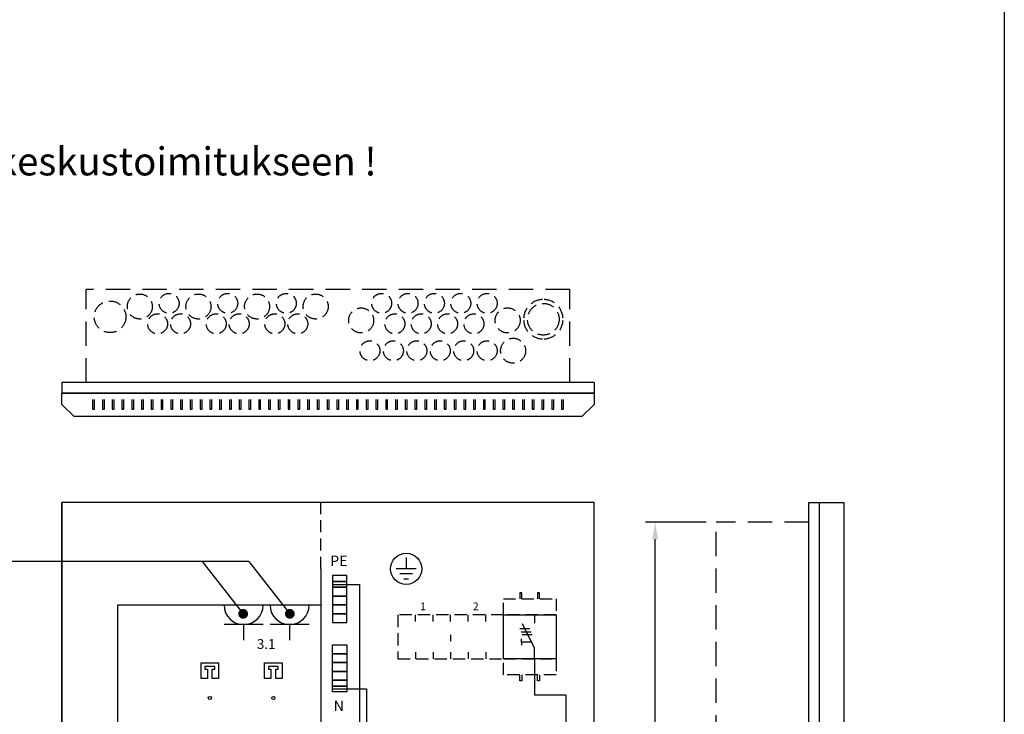
# Model space of a CAD drawing. Extents: x 0 to 4990, y 0 to 3542.
# Drawn here: x 3982 to 4990, y 1061 to 1772 of the extents above; entities that cross this region are included whole.
import ezdxf

# ---------------------------------------------------------------- set-up
doc = ezdxf.new("R2010")
doc.units = 0
doc.header["$LTSCALE"] = 50
doc.header["$MEASUREMENT"] = 0
doc.linetypes.add('DASHED', pattern=[0.75, 0.5, -0.25])
doc.linetypes.add('HIDDEN', pattern=[0.375, 0.25, -0.125])
doc.layers.get('DEFPOINTS').update_dxf_attribs({"linetype": 'CONTINUOUS'})
for name, color, linetype in [('EHYTV1', 1, 'CONTINUOUS'), ('EHYTV5', 5, 'CONTINUOUS'), ('KATKOV1', 1, 'HIDDEN'), ('KATKOV2', 1, 'DASHED'), ('TEXT15', 1, 'CONTINUOUS'), ('TEXT35', 3, 'CONTINUOUS')]:
    doc.layers.add(name, color=color, linetype=linetype)
doc.styles.add('ROMANS', font='romans')
doc.styles.get("Standard").update_dxf_attribs({"font": 'fiso'})
doc.dimstyles.get("Standard").update_dxf_attribs({"dimtxt": 0.18, "dimasz": 0.18, "dimexe": 0.18, "dimexo": 0.0625, "dimgap": 0.09, "dimtad": 0, "dimtih": 1, "dimtoh": 1, "dimdec": 4, "dimzin": 0, "dimtxsty": 'STANDARD', "dimcen": 0.09, "dimazin": 3, "dimtfac": 1, "dimtdec": 4, "dimtofl": 0, "dimtmove": 0, "dimatfit": 3, "dimtolj": 1, "dimtzin": 0})

# ---------------------------------------------------------------- blocks, each defined once
blk = doc.blocks.new('MAADOITUS')
at = {"layer": 'EHYTV1'}
for p, q in [((0, 11.5), (0, 0)), ((10.2, 0), (-10.2, 0)), ((6.4, -5.1), (-6.4, -5.1)), ((-2.5, -10.2), (2.5, -10.2))]:
    blk.add_line(p, q, dxfattribs=at)
blk.add_circle((0, 0), 16, dxfattribs=at)
blk = doc.blocks.new('Q1-3MOD')
at = {"layer": 'EHYTV1'}
for p, q in [((32, 45), (32, 36.6)), ((16.8, 30.9), (27, 30.9)), ((32, 11), (19.5, 35.7)), ((18.3, 27.7), (28.6, 27.7)), ((18.7, 17.2), (18.7, 20.4)), ((19.3, 24.8), (29.6, 24.8)), ((18.7, 17.2), (18.7, 14)), ((28.8, 17.2), (18.7, 17.2)), ((32, 0), (32, 11))]:
    blk.add_line(p, q, dxfattribs=at)
blk.add_lwpolyline([(54, 45), (54, 0), (0, 0), (0, 45)], close=True, dxfattribs=at)
at = {"layer": 'TEXT15', "style": 'ROMANS'}
blk.add_attdef('TYYPPI', (18.3, 46.7), '', height=7.83, rotation=90, dxfattribs=at)
blk = doc.blocks.new('KSM_3-63')
at = {"layer": 'EHYTV1'}
for p, q in [((19, 67.5), (17, 67.5)), ((17, 67.5), (17, 61.5)), ((19, 61.5), (19, 67.5)), ((37, 67.5), (35, 67.5)), ((35, 67.5), (35, 61.5)), ((37, 61.5), (37, 67.5)), ((17, -22.5), (17, -16.5)), ((19, -16.5), (19, -22.5)), ((35, -22.5), (35, -16.5)), ((37, -16.5), (37, -22.5)), ((19, -22.5), (17, -22.5)), ((37, -22.5), (35, -22.5))]:
    blk.add_line(p, q, dxfattribs=at)
at = {"layer": 'KATKOV1'}
for points in [[(0, 45), (0, 61.5), (54, 61.5), (54, 45)], [(0, -16.5), (0, 0), (54, 0), (54, -16.5)]]:
    blk.add_lwpolyline(points, close=True, dxfattribs=at)
at = {"layer": 'EHYTV5'}
blk.add_blockref('Q1-3MOD', (0, 0), dxfattribs=at)
blk = doc.blocks.new('*D20')
at = {"layer": 'DEFPOINTS', "color": 0}
for p in [(4632.8, 1257.7), (4695.1, 1257.7), (4695.1, 397.7)]:
    blk.add_point(p, dxfattribs=at)
at = {"layer": 'EHYTV1', "color": 0}
for p, q in [((4685.1, 1257.7), (4622.8, 1257.7)), ((4632.8, 415.2), (4632.8, 1240.2)), ((4685.1, 397.7), (4622.8, 397.7))]:
    blk.add_line(p, q, dxfattribs=at)
for points in [[(4629.9, 1240.2), (4635.7, 1240.2), (4632.8, 1257.7)], [(4629.9, 415.2), (4635.7, 415.2), (4632.8, 397.7)]]:
    blk.add_solid(points, dxfattribs=at)
at = {"layer": 'EHYTV1', "color": 0, "insert": (4614, 827.7), "char_height": 17.5, "attachment_point": 5, "rotation": 90}
blk.add_mtext('\\A1;860', dxfattribs=at)

msp = doc.modelspace()

# ---------------------------------------------------------------- linework, layer by layer
at = {"layer": 'EHYTV1'}
for p, q in [((4056.9, 1383.3), (4056.9, 1373.1)), ((4058.9, 1373.1), (4058.9, 1383.3)), ((4066.9, 1383.3), (4066.9, 1373.1)), ((4068.9, 1373.1), (4068.9, 1383.3)), ((4076.9, 1383.3), (4076.9, 1373.1)), ((4078.9, 1373.1), (4078.9, 1383.3)), ((4086.9, 1383.3), (4086.9, 1373.1)), ((4088.9, 1373.1), (4088.9, 1383.3)), ((4096.9, 1383.3), (4096.9, 1373.1)), ((4098.9, 1373.1), (4098.9, 1383.3)), ((4106.9, 1383.3), (4106.9, 1373.1)), ((4108.9, 1373.1), (4108.9, 1383.3)), ((4116.9, 1383.3), (4116.9, 1373.1)), ((4118.9, 1373.1), (4118.9, 1383.3)), ((4126.9, 1383.3), (4126.9, 1373.1)), ((4128.9, 1373.1), (4128.9, 1383.3)), ((4136.9, 1383.3), (4136.9, 1373.1)), ((4138.9, 1373.1), (4138.9, 1383.3)), ((4146.9, 1383.3), (4146.9, 1373.1)), ((4148.9, 1373.1), (4148.9, 1383.3)), ((4156.9, 1383.3), (4156.9, 1373.1)), ((4158.9, 1373.1), (4158.9, 1383.3)), ((4166.9, 1383.3), (4166.9, 1373.1)), ((4168.9, 1373.1), (4168.9, 1383.3)), ((4176.9, 1383.3), (4176.9, 1373.1)), ((4178.9, 1373.1), (4178.9, 1383.3)), ((4186.9, 1383.3), (4186.9, 1373.1)), ((4188.9, 1373.1), (4188.9, 1383.3)), ((4196.9, 1383.3), (4196.9, 1373.1)), ((4198.9, 1373.1), (4198.9, 1383.3)), ((4206.9, 1383.3), (4206.9, 1373.1)), ((4208.9, 1373.1), (4208.9, 1383.3)), ((4216.9, 1383.3), (4216.9, 1373.1)), ((4218.9, 1373.1), (4218.9, 1383.3)), ((4226.9, 1383.3), (4226.9, 1373.1)), ((4228.9, 1373.1), (4228.9, 1383.3)), ((4236.9, 1383.3), (4236.9, 1373.1)), ((4238.9, 1373.1), (4238.9, 1383.3)), ((4246.9, 1383.3), (4246.9, 1373.1)), ((4248.9, 1373.1), (4248.9, 1383.3)), ((4256.9, 1383.3), (4256.9, 1373.1)), ((4258.9, 1373.1), (4258.9, 1383.3)), ((4266.9, 1383.3), (4266.9, 1373.1)), ((4268.9, 1373.1), (4268.9, 1383.3)), ((4276.9, 1383.3), (4276.9, 1373.1)), ((4278.9, 1373.1), (4278.9, 1383.3)), ((4286.9, 1383.3), (4286.9, 1373.1)), ((4288.9, 1373.1), (4288.9, 1383.3)), ((4296.9, 1383.3), (4296.9, 1373.1)), ((4298.9, 1373.1), (4298.9, 1383.3)), ((4306.9, 1383.3), (4306.9, 1373.1)), ((4308.9, 1373.1), (4308.9, 1383.3)), ((4316.9, 1383.3), (4316.9, 1373.1)), ((4318.9, 1373.1), (4318.9, 1383.3)), ((4326.9, 1383.3), (4326.9, 1373.1)), ((4328.9, 1373.1), (4328.9, 1383.3)), ((4336.9, 1383.3), (4336.9, 1373.1)), ((4338.9, 1373.1), (4338.9, 1383.3)), ((4346.9, 1383.3), (4346.9, 1373.1)), ((4348.9, 1373.1), (4348.9, 1383.3)), ((4356.9, 1383.3), (4356.9, 1373.1)), ((4358.9, 1373.1), (4358.9, 1383.3)), ((4366.9, 1383.3), (4366.9, 1373.1)), ((4368.9, 1373.1), (4368.9, 1383.3)), ((4376.9, 1383.3), (4376.9, 1373.1)), ((4378.9, 1373.1), (4378.9, 1383.3)), ((4386.9, 1383.3), (4386.9, 1373.1)), ((4388.9, 1373.1), (4388.9, 1383.3)), ((4396.9, 1383.3), (4396.9, 1373.1)), ((4398.9, 1373.1), (4398.9, 1383.3)), ((4406.9, 1383.3), (4406.9, 1373.1)), ((4408.9, 1373.1), (4408.9, 1383.3)), ((4416.9, 1383.3), (4416.9, 1373.1)), ((4418.9, 1373.1), (4418.9, 1383.3)), ((4426.9, 1383.3), (4426.9, 1373.1)), ((4428.9, 1373.1), (4428.9, 1383.3)), ((4436.9, 1383.3), (4436.9, 1373.1)), ((4438.9, 1373.1), (4438.9, 1383.3)), ((4446.9, 1383.3), (4446.9, 1373.1)), ((4448.9, 1373.1), (4448.9, 1383.3)), ((4456.9, 1383.3), (4456.9, 1373.1)), ((4458.9, 1373.1), (4458.9, 1383.3)), ((4466.9, 1383.3), (4466.9, 1373.1)), ((4468.9, 1373.1), (4468.9, 1383.3)), ((4476.9, 1383.3), (4476.9, 1373.1)), ((4478.9, 1373.1), (4478.9, 1383.3)), ((4486.9, 1383.3), (4486.9, 1373.1)), ((4488.9, 1373.1), (4488.9, 1383.3)), ((4496.9, 1383.3), (4496.9, 1373.1)), ((4498.9, 1373.1), (4498.9, 1383.3)), ((4506.9, 1383.3), (4506.9, 1373.1)), ((4508.9, 1373.1), (4508.9, 1383.3)), ((4516.9, 1383.3), (4516.9, 1373.1)), ((4518.9, 1373.1), (4518.9, 1383.3)), ((4526.9, 1383.3), (4526.9, 1373.1)), ((4528.9, 1373.1), (4528.9, 1383.3)), ((4536.9, 1383.3), (4536.9, 1373.1)), ((4538.9, 1373.1), (4538.9, 1383.3)), ((4056.9, 1373.1), (4058.9, 1373.1)), ((4066.9, 1373.1), (4068.9, 1373.1)), ((4076.9, 1373.1), (4078.9, 1373.1)), ((4086.9, 1373.1), (4088.9, 1373.1)), ((4096.9, 1373.1), (4098.9, 1373.1)), ((4106.9, 1373.1), (4108.9, 1373.1)), ((4116.9, 1373.1), (4118.9, 1373.1)), ((4126.9, 1373.1), (4128.9, 1373.1)), ((4136.9, 1373.1), (4138.9, 1373.1)), ((4146.9, 1373.1), (4148.9, 1373.1)), ((4156.9, 1373.1), (4158.9, 1373.1)), ((4166.9, 1373.1), (4168.9, 1373.1)), ((4176.9, 1373.1), (4178.9, 1373.1)), ((4186.9, 1373.1), (4188.9, 1373.1)), ((4196.9, 1373.1), (4198.9, 1373.1)), ((4206.9, 1373.1), (4208.9, 1373.1)), ((4216.9, 1373.1), (4218.9, 1373.1)), ((4226.9, 1373.1), (4228.9, 1373.1)), ((4236.9, 1373.1), (4238.9, 1373.1)), ((4246.9, 1373.1), (4248.9, 1373.1)), ((4256.9, 1373.1), (4258.9, 1373.1)), ((4266.9, 1373.1), (4268.9, 1373.1)), ((4276.9, 1373.1), (4278.9, 1373.1)), ((4286.9, 1373.1), (4288.9, 1373.1)), ((4296.9, 1373.1), (4298.9, 1373.1)), ((4306.9, 1373.1), (4308.9, 1373.1)), ((4316.9, 1373.1), (4318.9, 1373.1)), ((4326.9, 1373.1), (4328.9, 1373.1)), ((4336.9, 1373.1), (4338.9, 1373.1)), ((4346.9, 1373.1), (4348.9, 1373.1)), ((4356.9, 1373.1), (4358.9, 1373.1)), ((4366.9, 1373.1), (4368.9, 1373.1)), ((4376.9, 1373.1), (4378.9, 1373.1)), ((4386.9, 1373.1), (4388.9, 1373.1)), ((4396.9, 1373.1), (4398.9, 1373.1)), ((4406.9, 1373.1), (4408.9, 1373.1)), ((4416.9, 1373.1), (4418.9, 1373.1)), ((4426.9, 1373.1), (4428.9, 1373.1)), ((4436.9, 1373.1), (4438.9, 1373.1)), ((4446.9, 1373.1), (4448.9, 1373.1)), ((4456.9, 1373.1), (4458.9, 1373.1)), ((4466.9, 1373.1), (4468.9, 1373.1)), ((4476.9, 1373.1), (4478.9, 1373.1)), ((4486.9, 1373.1), (4488.9, 1373.1)), ((4496.9, 1373.1), (4498.9, 1373.1)), ((4506.9, 1373.1), (4508.9, 1373.1)), ((4516.9, 1373.1), (4518.9, 1373.1)), ((4526.9, 1373.1), (4528.9, 1373.1)), ((4536.9, 1373.1), (4538.9, 1373.1)), ((4216.8, 1217.4), (3788.9, 1217.4)), ((4169, 1217.4), (4211, 1163.8)), ((4216.8, 1217.4), (4258.8, 1163.8)), ((4302.3, 1193.9), (4330.2, 1193.9)), ((4330.2, 1193.9), (4330.2, 818.8)), ((4231.4, 1172.7), (4191.4, 1172.7)), ((4278.6, 1172.7), (4238.6, 1172.7)), ((4231.4, 1152.7), (4191.4, 1152.7)), ((4211.4, 1152.7), (4211.4, 1136.7)), ((4278.6, 1152.7), (4238.6, 1152.7)), ((4258.6, 1152.7), (4258.6, 1136.7)), ((4167.9, 1097.7), (4167.9, 1113.7)), ((4167.9, 1113.7), (4185.9, 1113.7)), ((4171.9, 1109.7), (4171.9, 1107.2)), ((4181.9, 1109.7), (4171.9, 1109.7)), ((4181.9, 1107.2), (4181.9, 1109.7)), ((4185.9, 1113.7), (4185.9, 1097.7)), ((4232.9, 1097.7), (4232.9, 1113.7)), ((4232.9, 1113.7), (4250.9, 1113.7)), ((4236.9, 1109.7), (4236.9, 1107.2)), ((4246.9, 1109.7), (4236.9, 1109.7)), ((4246.9, 1107.2), (4246.9, 1109.7)), ((4250.9, 1113.7), (4250.9, 1097.7)), ((4171.9, 1107.2), (4174.4, 1107.2)), ((4174.4, 1107.2), (4174.4, 1097.7)), ((4179.4, 1097.7), (4179.4, 1107.2)), ((4179.4, 1107.2), (4181.9, 1107.2)), ((4236.9, 1107.2), (4239.4, 1107.2)), ((4239.4, 1107.2), (4239.4, 1097.7)), ((4244.4, 1097.7), (4244.4, 1107.2)), ((4244.4, 1107.2), (4246.9, 1107.2)), ((4174.4, 1097.7), (4167.9, 1097.7)), ((4185.9, 1097.7), (4179.4, 1097.7)), ((4239.4, 1097.7), (4232.9, 1097.7)), ((4250.9, 1097.7), (4244.4, 1097.7)), ((4302.3, 1086.9), (4337.3, 1086.9)), ((4337.3, 1086.9), (4337.3, 623.5))]:
    msp.add_line(p, q, dxfattribs=at)
at = {"layer": 'EHYTV1', "linetype": 'CONTINUOUS'}
for p, q in [((4387.4, 1155.9), (4387.4, 1162.7)), ((4405.4, 1155.9), (4405.4, 1162.7)), ((4423.4, 1155.9), (4423.4, 1162.7)), ((4441.4, 1155.9), (4441.4, 1162.7)), ((4459.4, 1155.9), (4459.4, 1162.7)), ((4423.4, 1142.4), (4423.4, 1135.7)), ((4387.4, 1124.5), (4387.4, 1117.7)), ((4405.4, 1124.5), (4405.4, 1117.7)), ((4423.4, 1124.5), (4423.4, 1117.7)), ((4441.4, 1124.5), (4441.4, 1117.7)), ((4459.4, 1124.5), (4459.4, 1117.7)), ((4509.4, 1117.7), (4509.4, 1080.6)), ((4541.8, 1080.6), (4509.4, 1080.6)), ((4541.8, 699.6), (4541.8, 1080.6))]:
    msp.add_line(p, q, dxfattribs=at)
at = {"layer": 'EHYTV1'}
for points in [[(4990.3, 3541.7), (4990.3, 0), (2548.9, 0), (2548.9, 3541.7)], [(4302.3, 1196.9), (4317.3, 1196.9), (4317.3, 1202.9), (4302.3, 1202.9)], [(4302.3, 1190.9), (4317.3, 1190.9), (4317.3, 1196.9), (4302.3, 1196.9)], [(4302.3, 1181.9), (4317.3, 1181.9), (4317.3, 1190.9), (4302.3, 1190.9)], [(4302.3, 1172.9), (4317.3, 1172.9), (4317.3, 1181.9), (4302.3, 1181.9)], [(4302.3, 1163.9), (4317.3, 1163.9), (4317.3, 1172.9), (4302.3, 1172.9)], [(4302.3, 1154.9), (4317.3, 1154.9), (4317.3, 1163.9), (4302.3, 1163.9)], [(4302.3, 1131.9), (4317.3, 1131.9), (4317.3, 1122.9), (4302.3, 1122.9)], [(4302.3, 1122.9), (4317.3, 1122.9), (4317.3, 1113.9), (4302.3, 1113.9)], [(4302.3, 1113.9), (4317.3, 1113.9), (4317.3, 1104.9), (4302.3, 1104.9)], [(4302.3, 1104.9), (4317.3, 1104.9), (4317.3, 1095.9), (4302.3, 1095.9)], [(4302.3, 1095.9), (4317.3, 1095.9), (4317.3, 1089.9), (4302.3, 1089.9)], [(4302.3, 1089.9), (4317.3, 1089.9), (4317.3, 1083.9), (4302.3, 1083.9)]]:
    msp.add_lwpolyline(points, close=True, dxfattribs=at)
at = {"layer": 'EHYTV1', "const_width": 5}
for points in [[(4208.5, 1163.8, 1), (4213.5, 1163.8, 1)], [(4256.3, 1163.8, 1), (4261.3, 1163.8, 1)]]:
    msp.add_lwpolyline(points, format="xyb", close=True, dxfattribs=at)
at = {"layer": 'EHYTV1'}
for centre in [(4176.9, 1077.7), (4241.9, 1077.7)]:
    msp.add_circle(centre, 1.6, dxfattribs=at)
for centre in [(4211.4, 1172.7), (4258.6, 1172.7)]:
    msp.add_arc(centre, 20, 180, 0, dxfattribs=at)
at = {"layer": 'EHYTV5'}
for p, q in [((4570.4, 1400.6), (4025.4, 1400.6)), ((4025.4, 1400.6), (4025.4, 1389.6)), ((4570.4, 1400.6), (4570.4, 1389.6)), ((4570.4, 1389.6), (4025.4, 1389.6)), ((4025.4, 473.7), (4025.4, 1277.7)), ((4570.4, 1277.7), (4025.4, 1277.7)), ((4025.4, 1277.7), (4025.4, 377.7)), ((4570.4, 377.7), (4570.4, 1277.7)), ((4790.1, 377.7), (4790.1, 1277.7)), ((4790.1, 1277.7), (4801.1, 1277.7)), ((4801.1, 377.7), (4801.1, 1277.7)), ((4801.1, 1277.7), (4826.1, 1277.7)), ((4826.1, 1277.7), (4826.1, 377.7)), ((4290.4, 1209.7), (4290.4, 555.2)), ((4290.4, 1172.7), (4082.4, 1172.7)), ((4082.4, 1172.7), (4082.4, 555.2))]:
    msp.add_line(p, q, dxfattribs=at)
msp.add_lwpolyline([(4025.4, 1378.1), (4025.4, 1389.6), (4570.4, 1389.6), (4570.4, 1378.1), (4557.9, 1365.6), (4037.9, 1365.6)], close=True, dxfattribs=at)
at = {"layer": 'KATKOV1'}
msp.add_line((4290.4, 1209.7), (4290.4, 1277.7), dxfattribs=at)
msp.add_lwpolyline([(4369.4, 1117.7), (4477.4, 1117.7), (4477.4, 1162.7), (4369.4, 1162.7)], close=True, dxfattribs=at)
for centre, radius in [((4074.7, 1467.8), 16.2), ((4105.2, 1478.3), 12.8), ((4135.2, 1481.6), 10.2), ((4165.2, 1478.3), 12.8), ((4195.2, 1481.6), 10.2), ((4225.2, 1478.3), 12.8), ((4255.2, 1481.6), 10.2), ((4285.2, 1478.3), 12.8), ((4352.8, 1481.6), 10.2), ((4379.8, 1481.6), 10.2), ((4406.8, 1481.6), 10.2), ((4433.8, 1481.6), 10.2), ((4460.8, 1481.6), 10.2), ((4331.8, 1464.1), 12.8), ((4481.8, 1464.1), 12.8), ((4518.3, 1465.3), 16.2), ((4123.4, 1460.6), 10.2), ((4146.9, 1460.6), 10.2), ((4183.4, 1460.6), 10.2), ((4206.9, 1460.6), 10.2), ((4243.4, 1460.6), 10.2), ((4266.9, 1460.6), 10.2), ((4366.3, 1460.6), 10.2), ((4393.3, 1460.6), 10.2), ((4420.3, 1460.6), 10.2), ((4447.3, 1460.6), 10.2), ((4340.8, 1433.1), 10.2), ((4364.8, 1433.1), 10.2), ((4388.8, 1433.1), 10.2), ((4412.8, 1433.1), 10.2), ((4436.8, 1433.1), 10.2), ((4460.8, 1433.1), 10.2), ((4487.4, 1433.1), 12.8)]:
    msp.add_circle(centre, radius, dxfattribs=at)
for start, end in [(92.8376, 177.1624), (2.8376, 87.1624), (182.8376, 267.1624), (272.8376, 357.1624)]:
    msp.add_arc((4518.3, 1465.3), 20.2, start, end, dxfattribs=at)
at = {"layer": 'KATKOV2'}
for p, q in [((4050.4, 1400.6), (4050.4, 1495.6)), ((4545.4, 1495.6), (4050.4, 1495.6)), ((4545.4, 1400.6), (4545.4, 1495.6)), ((4695.1, 397.7), (4695.1, 1257.7)), ((4790.1, 1257.7), (4695.1, 1257.7))]:
    msp.add_line(p, q, dxfattribs=at)

# ---------------------------------------------------------------- block references
at = {"layer": 'EHYTV1'}
for name, p in [('MAADOITUS', (4377.9, 1209.8)), ('KSM_3-63', (4477.4, 1117.7))]:
    msp.add_blockref(name, p, dxfattribs=at)

# ---------------------------------------------------------------- texts
at = {"layer": 'EHYTV1', "style": 'ROMANS'}
for s, height, p in [('1', 8, (4392.1, 1167.4)), ('2', 8, (4446.1, 1167.4)), ('3.1', 10, (4225.1, 1127.9))]:
    msp.add_text(s, height=height, dxfattribs=at).set_placement(p)
at = {"layer": 'TEXT15', "style": 'ROMANS'}
for s, height, p in [('PE', 10.63, (4300.1, 1212.7)), ('N', 10.6, (4303.7, 1064.2))]:
    msp.add_text(s, height=height, dxfattribs=at).set_placement(p)
at = {"layer": 'TEXT35', "style": 'ROMANS'}
msp.add_text('Ei kuulu keskustoimitukseen !', height=28.782, dxfattribs=at).set_placement((3802, 1612.5))

# ---------------------------------------------------------------- dimensions: what is measured, and where the dimension line sits
at = {"layer": 'EHYTV1'}
dim = msp.add_linear_dim(base=(4632.8, 1257.7), p1=(4695.1, 397.7), p2=(4695.1, 1257.7), angle=90, dimstyle='STANDARD', override={"dimscale": 5, "dimtxt": 3.5, "dimasz": 3.5, "dimexe": 2, "dimexo": 2, "dimgap": 2, "dimtad": 1, "dimtih": 0, "dimtoh": 0, "dimdec": 0, "dimcen": -2, "dimtdec": 0, "dimtmove": 2}, dxfattribs=at)
dim.commit()
dim.dimension.update_dxf_attribs({"geometry": '*D20', "text_midpoint": (4614, 827.7)})

doc.saveas('drawing.dxf')
